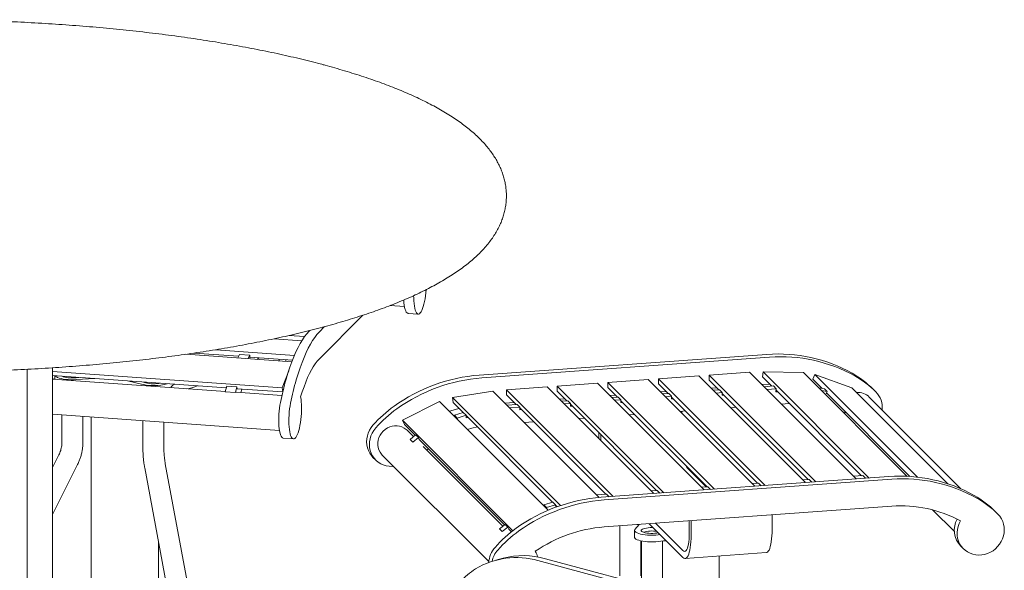
# Model space of a CAD drawing. Units: inches. Extents: x 0.1 to 8.5, y 0.3 to 10.8.
# Drawn here: x 6.8 to 8.3, y 8.3 to 9.1 of the extents above; entities that cross this region are included whole.
import ezdxf

# ---------------------------------------------------------------- set-up
doc = ezdxf.new("R2010")
doc.units = ezdxf.units.IN
doc.header["$MEASUREMENT"] = 0

msp = doc.modelspace()

# ---------------------------------------------------------------- linework, layer by layer
at = {"color": 7, "linetype": 'Continuous', "lineweight": 18}
for p, q in [((7.3745359, 8.68935077), (7.39602412, 8.68780819)), ((7.40148935, 8.67768669), (7.41658198, 8.67660325)), ((7.26871614, 8.6095651), (7.33409748, 8.67493715)), ((7.25362351, 8.650792), (7.25503809, 8.65220634)), ((7.26871614, 8.64970856), (7.27688894, 8.65788018)), ((7.24302577, 8.6368585), (7.20161713, 8.63983108)), ((7.24715993, 8.64309341), (7.22395384, 8.6447593)), ((7.14883634, 8.61379341), (7.08241264, 8.61856173)), ((7.23207706, 8.61512722), (7.11461319, 8.62355955)), ((7.22818529, 8.60541955), (7.0700954, 8.61676827)), ((7.14745475, 8.61121492), (7.15019863, 8.61633593)), ((7.15019863, 8.61633593), (7.16529126, 8.61525249)), ((7.16254731, 8.61013146), (7.16529126, 8.61525249)), ((7.16529126, 8.61525249), (7.16537756, 8.6116678)), ((7.22918677, 8.60802533), (7.16535492, 8.61260761)), ((7.16537756, 8.6116678), (7.16604895, 8.61255778)), ((7.17871098, 8.61164879), (7.17621225, 8.60915043)), ((7.20919205, 8.60678293), (7.20937152, 8.60944783)), ((7.21929705, 8.60605754), (7.21943648, 8.60872531)), ((7.50758745, 8.5857123), (7.93649886, 8.61650237)), ((7.51163147, 8.58166881), (7.94054285, 8.61245889)), ((6.83336959, 7.47632165), (6.83336959, 8.59441003)), ((7.21372501, 8.56666887), (6.87137464, 8.59124503)), ((6.87137466, 7.5143213), (6.87137466, 8.59662393)), ((7.21372501, 8.56666887), (7.22346586, 8.59206812)), ((7.91051326, 8.59003777), (7.85014288, 8.58570398)), ((8.06954071, 8.43103287), (7.91051326, 8.59003777)), ((7.93013128, 8.58303249), (7.93078893, 8.59057791)), ((8.08896228, 8.4324271), (7.93078893, 8.59057791)), ((7.99092962, 8.58964711), (7.93078893, 8.59057791)), ((8.14567198, 8.43492673), (7.99092962, 8.58964711)), ((7.13043371, 8.56659719), (6.87137464, 8.58519414)), ((7.12903117, 8.56126684), (6.87137464, 8.5797631)), ((6.87493309, 8.58493867), (6.87493309, 8.57950772)), ((6.90677657, 8.57898838), (6.93432551, 8.58067512)), ((7.00399741, 8.57200924), (6.98328728, 8.57716032)), ((7.62371877, 8.56944977), (7.68408915, 8.57378355)), ((7.68408915, 8.57378355), (7.84311669, 8.41477867)), ((7.69918171, 8.57486699), (7.75955209, 8.57920077)), ((7.69918171, 8.57486699), (7.69918171, 8.56734013)), ((7.69918171, 8.57486699), (7.85820925, 8.41586211)), ((7.75955209, 8.57920077), (7.91857963, 8.42019589)), ((7.77467993, 8.58028676), (7.83505025, 8.58462053)), ((7.77467993, 8.58028676), (7.93370742, 8.42128186)), ((7.77467993, 8.58028676), (7.77467993, 8.5727599)), ((7.83505025, 8.58462053), (7.9940778, 8.42561564)), ((8.00917033, 8.42669909), (7.85014288, 8.58570398)), ((7.85014288, 8.57817712), (7.85014288, 8.58570398)), ((7.86467806, 8.56364398), (7.85014288, 8.57817712)), ((7.94383902, 8.5693267), (7.93013128, 8.58303249)), ((8.00489052, 8.5795584), (8.00788256, 8.58668321)), ((8.01839002, 8.56606083), (8.00489052, 8.5795584)), ((8.16083144, 8.43375601), (8.00788256, 8.58668321)), ((8.06330507, 8.56678746), (8.00788256, 8.58668321)), ((7.12893543, 8.56090308), (7.13114995, 8.56931941)), ((7.12893543, 8.56090308), (7.14402799, 8.55981963)), ((7.13114995, 8.56931941), (7.14624258, 8.56823597)), ((7.14402799, 8.55981963), (7.14624258, 8.56823597)), ((7.21331151, 8.55521663), (7.145142, 8.5601103)), ((7.14624258, 8.56823597), (7.14661007, 8.56543595)), ((7.21452675, 8.56056045), (7.14661007, 8.56543595)), ((7.15354888, 8.56493789), (7.15185753, 8.55962824)), ((7.21452675, 8.56056045), (7.21372501, 8.56666887)), ((7.21452675, 8.56056045), (7.21456234, 8.56065344)), ((7.46779467, 8.55231169), (7.52793528, 8.56187708)), ((7.68633339, 8.40350155), (7.52793528, 8.56187708)), ((7.54825583, 8.56403255), (7.60862621, 8.56836633)), ((7.70728337, 8.40502767), (7.54825583, 8.56403255)), ((7.54825583, 8.55650569), (7.54825583, 8.56403255)), ((7.76765371, 8.40936144), (7.60862621, 8.56836633)), ((7.62371877, 8.56944977), (7.78274631, 8.41044489)), ((7.62371877, 8.56944977), (7.62371877, 8.56192291)), ((7.62371877, 8.56192291), (7.638254, 8.54738979)), ((7.69918171, 8.56734013), (7.71371695, 8.55280701)), ((7.77467993, 8.5727599), (7.78921512, 8.55822676)), ((7.77810125, 8.56065431), (7.78620538, 8.56123609)), ((7.85359941, 8.56607406), (7.86166832, 8.56665331)), ((7.85660918, 8.56306472), (7.86582562, 8.56372632)), ((7.8606532, 8.55902123), (7.86986971, 8.55968286)), ((7.86582562, 8.56372632), (7.86986971, 8.55968286)), ((7.86986971, 8.55968286), (7.86986971, 8.55575745)), ((7.92906235, 8.57149129), (7.94054285, 8.57231543)), ((7.93207212, 8.56848194), (7.94622654, 8.56949804)), ((7.93611621, 8.56443847), (7.95027056, 8.56545456)), ((7.94082945, 8.57233582), (7.94054285, 8.57231543)), ((7.94622654, 8.56949804), (7.95027056, 8.56545456)), ((7.95027056, 8.56545456), (7.94986769, 8.56083215)), ((7.94986769, 8.56083215), (7.95237348, 8.56079339)), ((8.07729259, 8.43589213), (7.95006543, 8.56310115)), ((8.0137798, 8.56680024), (8.02215092, 8.56545759)), ((8.01782378, 8.56275677), (8.026195, 8.56141413)), ((8.02215092, 8.56545759), (8.026195, 8.56141413)), ((8.026195, 8.56141413), (8.02482354, 8.55814821)), ((8.14975959, 8.43471), (8.02526122, 8.55919061)), ((8.20616599, 8.42394687), (8.06330507, 8.56678746)), ((8.0989761, 8.56058825), (8.09493201, 8.56463171)), ((7.39291333, 8.51866234), (7.44833587, 8.54651528)), ((7.61045333, 8.38442092), (7.44833587, 8.54651528)), ((7.62871997, 8.39140928), (7.46779467, 8.55231169)), ((7.46845237, 8.54486069), (7.46779467, 8.55231169)), ((7.48349916, 8.52981606), (7.46845237, 8.54486069)), ((7.54583434, 8.54398068), (7.55978127, 8.54498187)), ((7.56279101, 8.54197255), (7.54825583, 8.55650569)), ((7.6271753, 8.54981985), (7.63524421, 8.55039909)), ((7.63018507, 8.5468105), (7.63940157, 8.54747213)), ((7.63940157, 8.54747213), (7.64344558, 8.54342865)), ((7.70263831, 8.55523709), (7.71070716, 8.55581631)), ((7.70564801, 8.55222772), (7.71486451, 8.55288935)), ((7.7096921, 8.54818426), (7.71890859, 8.54884589)), ((7.71486451, 8.55288935), (7.71890859, 8.54884589)), ((7.71890859, 8.54884589), (7.71890859, 8.54492048)), ((7.71890859, 8.54761613), (7.84717053, 8.41937245)), ((7.71890859, 8.54492048), (7.72142399, 8.54510104)), ((7.78111103, 8.55764496), (7.79032745, 8.55830657)), ((7.78515503, 8.55360148), (7.79437154, 8.55426311)), ((7.79032745, 8.55830657), (7.79437154, 8.55426311)), ((7.7943715, 8.55307107), (7.9226687, 8.42479219)), ((7.79437154, 8.55426311), (7.79437154, 8.5503377)), ((7.79437154, 8.5503377), (7.79692214, 8.55052079)), ((7.9981316, 8.43020942), (7.86986971, 8.55845309)), ((7.86986971, 8.55575745), (7.87238514, 8.55593804)), ((8.02482354, 8.55814821), (8.0271328, 8.5573193)), ((8.22571256, 8.41647346), (8.0891419, 8.55302463)), ((7.47046386, 8.52585388), (7.48382274, 8.52991439)), ((7.48382274, 8.52991439), (7.48786676, 8.52587091)), ((7.54884404, 8.54097131), (7.56390341, 8.54205238)), ((7.55288812, 8.53692785), (7.56794743, 8.53800889)), ((7.56390341, 8.54205238), (7.56794743, 8.53800889)), ((7.56794743, 8.53800889), (7.56798264, 8.53408602)), ((7.69624457, 8.40853799), (7.56795827, 8.53680609)), ((7.56798264, 8.53408602), (7.57049811, 8.5342666)), ((7.63422916, 8.54276704), (7.64344558, 8.54342865)), ((7.64344558, 8.54342865), (7.64344558, 8.53950324)), ((7.64344558, 8.54219889), (7.77170755, 8.41395522)), ((7.64344558, 8.53950324), (7.64596105, 8.53968382)), ((7.81510478, 8.53234069), (7.80700073, 8.53175894)), ((7.80937382, 8.52938621), (7.80937382, 8.53192929)), ((7.89056781, 8.53775793), (7.8824989, 8.53717869)), ((7.9697287, 8.54344062), (7.95796184, 8.54259591)), ((6.87137464, 8.52754581), (7.20973796, 8.50325588)), ((6.88534978, 8.52654258), (6.88534978, 8.48568695)), ((6.91659974, 8.48568694), (6.91659974, 8.52429923)), ((6.92895518, 8.52341226), (6.92895518, 7.89982232)), ((7.00609051, 8.51787502), (7.00609051, 8.47701939)), ((7.03734047, 8.47701938), (7.03734047, 8.51563168)), ((7.55766596, 8.35393318), (7.39291333, 8.51866234)), ((7.39590535, 8.51196712), (7.39291333, 8.51866234)), ((7.47046386, 8.52585388), (7.47450795, 8.52181042)), ((7.47164613, 8.5232083), (7.47046386, 8.52585388)), ((7.47450795, 8.52181042), (7.48786676, 8.52587091)), ((7.47569022, 8.51916484), (7.47450795, 8.52181042)), ((7.48786676, 8.52587091), (7.48818877, 8.52222306)), ((7.61695273, 8.39638149), (7.48790762, 8.52540821)), ((7.48818877, 8.52222306), (7.49069464, 8.5226216)), ((7.58868074, 8.5160865), (7.57473381, 8.5150853)), ((7.66414369, 8.52150372), (7.65607477, 8.52092448)), ((7.73960663, 8.52692094), (7.73153778, 8.52634172)), ((7.4118003, 8.49607437), (7.39590535, 8.51196712)), ((7.40934628, 8.4940567), (7.39985831, 8.50354334)), ((7.21546319, 8.49168698), (7.23055575, 8.49060353)), ((7.40446719, 8.49004509), (7.41273207, 8.49684049)), ((7.40446719, 8.49004509), (7.40851127, 8.48600163)), ((7.40851127, 8.48600163), (7.41677608, 8.49279701)), ((7.41273207, 8.49684049), (7.41677608, 8.49279701)), ((7.41677608, 8.49279701), (7.41814756, 8.48972801)), ((7.54525386, 8.3626398), (7.41814756, 8.48972801)), ((7.68593705, 8.49106655), (7.68593705, 8.49971347)), ((7.68863306, 8.48837089), (7.68863306, 8.49701782)), ((7.54279986, 8.36062213), (7.42412259, 8.47928251)), ((7.43188804, 8.47598953), (7.42931845, 8.47408739)), ((6.8808183, 8.46675932), (6.87137464, 8.44788171)), ((7.34913544, 8.4632109), (7.35317952, 8.45916744)), ((7.36303241, 8.46671221), (7.52184518, 8.30792209)), ((6.87137464, 8.37803338), (6.90876631, 8.45277814)), ((7.00876635, 8.44762792), (7.05810815, 8.18225528)), ((7.08979747, 8.18277299), (7.03948985, 8.45334041)), ((7.81880993, 8.44616118), (7.84570745, 8.41926745)), ((7.68956959, 8.40375606), (8.11848091, 8.43454612)), ((7.69361364, 8.39971259), (8.12252503, 8.43050265)), ((7.99006279, 8.42963014), (7.99927917, 8.43029176)), ((7.99927917, 8.43029176), (8.00329432, 8.42627728)), ((8.0655257, 8.43504737), (8.07968009, 8.43606345)), ((8.07968009, 8.43606345), (8.08369517, 8.43204898)), ((7.76363867, 8.41337593), (7.77285511, 8.41403755)), ((7.77285511, 8.41403755), (7.77687019, 8.41002307)), ((7.83910161, 8.41879315), (7.84831809, 8.41945478)), ((7.84831809, 8.41945478), (7.85233313, 8.41544029)), ((7.91456455, 8.42421037), (7.92378106, 8.42487199)), ((7.92378106, 8.42487199), (7.92779615, 8.42085753)), ((7.68229763, 8.40753674), (7.69735697, 8.40861779)), ((7.69735697, 8.40861779), (7.70137202, 8.40460332)), ((7.60391746, 8.39241931), (7.6172763, 8.39647981)), ((7.60391746, 8.39241931), (7.60796151, 8.38837584)), ((7.60509973, 8.38977373), (7.60391746, 8.39241931)), ((7.60796151, 8.38837584), (7.62132032, 8.39243634)), ((7.60914378, 8.38573026), (7.60796151, 8.38837584)), ((7.6172763, 8.39647981), (7.62132032, 8.39243634)), ((7.62132032, 8.39243634), (7.62163338, 8.38889052)), ((7.62368925, 8.38964591), (7.62136121, 8.39197363)), ((7.69361364, 8.35956913), (8.12252503, 8.39035919)), ((8.18354697, 8.38498134), (8.21598525, 8.35254765)), ((8.28095825, 8.37863201), (8.2769142, 8.38267546)), ((7.82073866, 8.34996713), (7.82073866, 8.36869501)), ((7.82343465, 8.34727148), (7.82343465, 8.36888855)), ((7.94417541, 8.35593905), (7.94417541, 8.37755612)), ((7.53792076, 8.35661052), (7.54618564, 8.36340592)), ((7.53792076, 8.35661052), (7.54196481, 8.35256705)), ((7.54196481, 8.35256705), (7.5502297, 8.35936245)), ((7.54618564, 8.36340592), (7.5502297, 8.35936245)), ((7.5502297, 8.35936245), (7.55160113, 8.35629344)), ((7.55557846, 8.35231673), (7.55160113, 8.35629344)), ((7.71718041, 8.36126091), (7.71718041, 8.28651055)), ((7.73911613, 8.3542657), (7.73911613, 8.34422986)), ((7.73977059, 8.35582007), (7.74618803, 8.36334325)), ((7.76112068, 8.36441522), (7.81130253, 8.31424048)), ((7.77048556, 8.36508755), (7.81130253, 8.32427642)), ((7.74843037, 8.28651054), (7.74843037, 8.33888259)), ((7.74953278, 8.33864838), (7.74953278, 8.27388647)), ((7.78078274, 8.26551423), (7.78078274, 8.33854531)), ((7.7869499, 8.3385897), (7.7858517, 8.33903914)), ((7.02914438, 8.17504113), (7.02914438, 8.33802975)), ((8.22537675, 8.33109313), (8.2294208, 8.32704967)), ((7.54310269, 8.31289935), (7.53205414, 8.30993932)), ((7.59513213, 8.30933203), (7.90911702, 8.22521201)), ((7.60618067, 8.31229206), (7.92016557, 8.22817204)), ((7.81465893, 8.31264722), (7.93539959, 8.32131478)), ((7.86515083, 8.24291118), (7.86515083, 8.31627187))]:
    msp.add_line(p, q, dxfattribs=at)
at = {"color": 7, "linetype": 'Continuous', "lineweight": 18, "flags": 128}
for points in [[(7.40975755, 8.70409167), (7.4097971, 8.70031356), (7.40998295, 8.69610852), (7.41031626, 8.6921734), (7.41079176, 8.68857137), (7.41140174, 8.68535997), (7.41213651, 8.68259078), (7.41298428, 8.68030799), (7.41393145, 8.67854824), (7.41496296, 8.67733968), (7.41606209, 8.6767017), (7.41721141, 8.67664458), (7.4183924, 8.67716903), (7.41958622, 8.6782668), (7.42077381, 8.67992039), (7.421936, 8.6821031), (7.42305428, 8.68478007), (7.42411071, 8.68790853), (7.42508837, 8.69143828), (7.42597161, 8.69531279), (7.42674631, 8.69947008), (7.42740001, 8.70384346), (7.42792229, 8.70836304), (7.42830355, 8.71293812)], [(7.39486605, 8.6975848), (7.39489038, 8.69719197), (7.3952237, 8.69325686), (7.39569913, 8.6896548), (7.39630918, 8.68644342), (7.39704395, 8.68367424), (7.39789172, 8.68139145), (7.39883892, 8.67963168), (7.39987033, 8.67842312), (7.40096953, 8.67778516), (7.40148935, 8.67768669)], [(7.25362351, 8.650792), (7.25035913, 8.64721351), (7.24710346, 8.64301533), (7.24386521, 8.63820873), (7.2406532, 8.63280665), (7.23747585, 8.62682359), (7.23434185, 8.62027545), (7.23125945, 8.61317992), (7.228237, 8.60555593), (7.22528251, 8.59742398), (7.22240406, 8.58880577), (7.21960922, 8.57972445)], [(7.26871614, 8.64970856), (7.26545169, 8.64613005), (7.26219603, 8.64193188), (7.25895784, 8.63712529), (7.25574576, 8.63172319), (7.25256847, 8.62574015), (7.24943441, 8.619192), (7.24635201, 8.61209647), (7.24332956, 8.60447247), (7.24037514, 8.59634054), (7.23749662, 8.58772232), (7.23470178, 8.57864099)], [(7.26871614, 8.6095651), (7.26582694, 8.606379), (7.26294656, 8.60260816), (7.2600838, 8.59826391), (7.2572474, 8.59335961), (7.25444598, 8.58791022), (7.25168818, 8.58193251), (7.24898242, 8.5754445), (7.2463369, 8.56846614), (7.24375967, 8.56101876), (7.2412587, 8.55312506)], [(6.87442928, 8.57954388), (6.87230604, 8.58032225), (6.87137464, 8.58073405)], [(6.87513432, 8.58492426), (6.87575353, 8.58405246), (6.87705067, 8.58303411), (6.87891682, 8.5820813), (6.88130774, 8.58121673), (6.88416637, 8.58046091), (6.88742484, 8.57983184), (6.89100562, 8.57934451), (6.89482345, 8.57901046), (6.89878769, 8.57883769), (6.90280387, 8.57883026), (6.90677657, 8.57898838)], [(6.88617523, 8.58413165), (6.88622833, 8.58409809), (6.88768984, 8.58338097), (6.88963157, 8.58275092), (6.89198328, 8.58223071), (6.89465998, 8.58183915), (6.89756487, 8.58159036), (6.90059303, 8.58149337), (6.90363495, 8.58155165), (6.90658077, 8.58176312), (6.90932395, 8.58212012), (6.91069683, 8.58237135)], [(6.88821108, 8.58318661), (6.88942087, 8.58359015), (6.89032084, 8.58383412)], [(7.03143756, 8.57370379), (7.03006468, 8.57345256), (7.0273215, 8.57309556), (7.02437568, 8.57288409), (7.02133376, 8.57282581), (7.0183056, 8.57292281), (7.01540064, 8.57317158), (7.01272401, 8.57356315), (7.0103723, 8.57408336), (7.00843061, 8.5747134), (7.00696899, 8.57543051), (7.00691596, 8.57546409)], [(7.01106157, 8.57516656), (7.01046342, 8.57500892), (7.00895181, 8.57451905)], [(7.05366373, 8.57210826), (7.05265234, 8.57169165), (7.05055233, 8.57061268), (7.04901935, 8.56946727), (7.04808173, 8.56827664), (7.04775702, 8.56706291)], [(7.21117151, 8.54510197), (7.21041413, 8.54090804), (7.2097795, 8.53650829), (7.2092776, 8.53197303), (7.20891659, 8.52737505), (7.20870226, 8.52278787), (7.20863803, 8.51828499), (7.20872482, 8.51393855), (7.20896137, 8.50981802), (7.20934385, 8.5059896), (7.20986612, 8.50251442), (7.21051983, 8.49944827), (7.21129452, 8.49684014), (7.21217776, 8.49473186), (7.21315542, 8.49315716), (7.21421187, 8.49214128), (7.21533014, 8.49170054), (7.21546319, 8.49168698)], [(7.22626407, 8.54401852), (7.22550675, 8.5398246), (7.22487206, 8.53542483), (7.22437022, 8.53088959), (7.22400921, 8.52629162), (7.22379489, 8.52170443), (7.22373058, 8.51720154), (7.22381745, 8.51285511), (7.224054, 8.50873458), (7.22443641, 8.50490614), (7.22495875, 8.50143098), (7.22561246, 8.49836484), (7.22638715, 8.4957567), (7.22727039, 8.49364843), (7.22824804, 8.49207373), (7.22930443, 8.49105783), (7.2304227, 8.49061708), (7.23158494, 8.49075845), (7.23277246, 8.49147961), (7.23396631, 8.49276917), (7.23514736, 8.49460644), (7.23629667, 8.49696184), (7.23739583, 8.49979785), (7.23842724, 8.50306898), (7.23937441, 8.50672284), (7.24022218, 8.51070092), (7.24095695, 8.51493945), (7.24156701, 8.51937069), (7.24204244, 8.52392355), (7.24237576, 8.52852523), (7.24256161, 8.53310191), (7.24259707, 8.53758046), (7.24248138, 8.54188894), (7.24221659, 8.54595851), (7.24180686, 8.54972406), (7.2412587, 8.55312506)], [(7.47729089, 8.53602347), (7.46882951, 8.53371438), (7.46296861, 8.53188467)], [(8.05603111, 8.5284251), (8.05412254, 8.52930528), (8.04910762, 8.53147734)], [(7.34915421, 8.51109489), (7.3463278, 8.50745531), (7.34395911, 8.50352009), (7.34208618, 8.49935219), (7.34073891, 8.49501844), (7.33993898, 8.49058815), (7.33969907, 8.4861323), (7.34002317, 8.48172232), (7.34090597, 8.47742865), (7.34233333, 8.47332026), (7.34428255, 8.46946282), (7.34672224, 8.46591819), (7.34913544, 8.4632109)], [(7.35319829, 8.50705143), (7.35037181, 8.50341183), (7.3480032, 8.49947663), (7.34613019, 8.49530871), (7.34478293, 8.49097496), (7.34398299, 8.48654467), (7.34374315, 8.48208883), (7.34406718, 8.47767883), (7.34494998, 8.47338516), (7.34637741, 8.46927679), (7.34832657, 8.46541933), (7.35076625, 8.4618747), (7.35365742, 8.45869954), (7.35695374, 8.45594478), (7.36060243, 8.45365448), (7.3645451, 8.45186535), (7.36871856, 8.45060609), (7.37305594, 8.44989676), (7.37748793, 8.44974872), (7.37984824, 8.44989884)], [(7.36303241, 8.46671221), (7.36177892, 8.46807285), (7.35966106, 8.47101913), (7.35802989, 8.47428061), (7.35692169, 8.47778431), (7.35636137, 8.48145217), (7.35636137, 8.48520199), (7.35692169, 8.4889503), (7.35802989, 8.49261313), (7.35966106, 8.49610878), (7.36177892, 8.49935913), (7.36433606, 8.50229161), (7.36727543, 8.50484063), (7.3705313, 8.50694936), (7.374031, 8.50857057), (7.37769634, 8.50966815), (7.38144536, 8.51021743), (7.38519446, 8.51020641), (7.38885973, 8.50963508), (7.39235943, 8.50851633), (7.39561529, 8.50687505), (7.39855467, 8.50474805), (7.39985831, 8.50354334)], [(7.50484409, 8.50847415), (7.49671844, 8.50659689), (7.49008448, 8.50477262)], [(8.22499753, 8.36872883), (8.22295192, 8.36463291), (8.22142272, 8.36034791), (8.22043445, 8.35594263), (8.22000282, 8.35148752), (8.22013487, 8.34705386), (8.22082847, 8.34271279), (8.22207255, 8.3385337), (8.22384699, 8.33458363), (8.22612365, 8.33092575), (8.22886583, 8.32761875), (8.23202974, 8.32471545), (8.23556473, 8.32226238), (8.23941408, 8.32029886), (8.24351621, 8.31885634), (8.24780543, 8.31795801), (8.25221315, 8.31761802), (8.25666864, 8.31784196), (8.26110056, 8.31862631), (8.26543797, 8.31995839), (8.26961144, 8.32181684), (8.27355407, 8.32417202), (8.27720272, 8.32698617), (8.28049903, 8.3302142), (8.2833902, 8.33380446), (8.28582989, 8.33769936), (8.28777911, 8.34183668), (8.28920648, 8.34614997), (8.29008931, 8.35057038), (8.29041336, 8.35502692), (8.29017352, 8.3594483), (8.28937352, 8.36376377), (8.28802628, 8.36790407), (8.28615332, 8.37180309), (8.28378464, 8.37539822), (8.28095825, 8.37863201)], [(7.77742655, 8.34811164), (7.77447378, 8.34775056), (7.7706237, 8.34744427), (7.7666435, 8.34730021), (7.76262803, 8.34732185), (7.75867269, 8.34750865), (7.75487162, 8.34785617), (7.75131517, 8.34835614), (7.7480881, 8.34899669), (7.74526693, 8.34976255), (7.74291889, 8.35063553), (7.74109989, 8.35159486), (7.73985304, 8.3526177), (7.73920815, 8.35367976), (7.73918043, 8.35475574), (7.73977059, 8.35582007)], [(7.74530572, 8.36230894), (7.74520284, 8.36235921), (7.74338439, 8.36314202)], [(7.76930965, 8.35011439), (7.76630216, 8.34997891), (7.76325332, 8.34999835), (7.76027328, 8.35017203), (7.75746982, 8.35049367), (7.75494418, 8.35095163), (7.75278772, 8.35152937), (7.75107834, 8.35220602), (7.74987778, 8.3529571), (7.74922954, 8.35375547), (7.74915698, 8.35457229), (7.74966269, 8.35537803), (7.75072846, 8.35614357), (7.75231578, 8.35684124), (7.75436719, 8.35744582), (7.75680857, 8.35793546), (7.75955175, 8.35829246), (7.76249757, 8.35850393), (7.76553956, 8.35856223), (7.76700174, 8.35853496)], [(7.93539959, 8.32131478), (7.93605025, 8.32143594), (7.93730719, 8.32211727), (7.93849796, 8.32337644), (7.9396075, 8.32519766), (7.94062197, 8.32755806), (7.94152858, 8.33042789), (7.94231586, 8.33377102), (7.94297392, 8.33754551), (7.94349453, 8.34170387), (7.94387127, 8.34619386), (7.94409908, 8.35095883), (7.94417541, 8.35593905)], [(7.77810238, 8.33817599), (7.77447378, 8.33771471), (7.7706237, 8.33740843), (7.7666435, 8.33726437), (7.76262803, 8.33728601), (7.75867269, 8.33747281), (7.75487162, 8.33782033), (7.75131517, 8.3383203), (7.7480881, 8.33896085), (7.74526693, 8.33972671), (7.74291889, 8.34059969), (7.74109989, 8.34155902), (7.73985304, 8.34258186), (7.73920815, 8.34364392), (7.73911613, 8.34422986)], [(7.77472233, 8.35081542), (7.77216708, 8.35039992), (7.76930965, 8.35011439)], [(7.78645753, 8.33908202), (7.78218812, 8.33870751), (7.77810238, 8.33817599)], [(7.81130253, 8.32427642), (7.8125342, 8.32334543), (7.81374474, 8.32303134), (7.8149136, 8.32333963), (7.81602054, 8.3242649), (7.81704687, 8.32579145), (7.81797488, 8.32789304), (7.81878874, 8.33053373), (7.81947446, 8.33366836), (7.82002038, 8.33724341), (7.82041713, 8.34119744), (7.8206579, 8.34546303), (7.82073866, 8.34996713)], [(7.81130253, 8.31424048), (7.81266086, 8.31316631), (7.81400221, 8.31267352), (7.81530949, 8.31276837), (7.81656646, 8.31344973), (7.8177572, 8.31470887), (7.81886684, 8.3165301), (7.81988124, 8.31889048), (7.82078782, 8.32176032), (7.8215751, 8.32510345), (7.82223326, 8.32887795), (7.82275387, 8.33303631), (7.82313047, 8.3375263), (7.82335842, 8.34229127), (7.82343465, 8.34727148)]]:
    msp.add_lwpolyline(points, dxfattribs=at)
at = {"color": 7, "linetype": 'Continuous', "lineweight": 18}
for centre, radius, start, end in [((7.95372099, 8.39243818), 0.22472508, 60.77464077, 94.3952557), ((7.95776508, 8.38839465), 0.22472514, 60.77464847, 94.39527634), ((7.99077901, 8.46023442), 0.14746742, 45.06711392, 60.47916798), ((7.60386663, 8.46773911), 0.40024301, 163.75212836, 168.85516911), ((7.61898883, 8.46664849), 0.40027348, 163.75232991, 168.85498195), ((7.52682607, 8.33522125), 0.25122876, 94.39190117, 125.58202257), ((7.53087002, 8.33117806), 0.25122846, 94.39189009, 125.58203457), ((7.99482133, 8.45618863), 0.14747032, 45.06726608, 60.47901582), ((7.0214487, 8.64879607), 0.07874493, 257.19591889, 285.48947695), ((7.06786517, 8.61350759), 0.04811206, 273.14799981, 294.32354948), ((8.0726716, 8.53633471), 0.02344834, 45.37946439, 95.51274725), ((8.07554665, 8.53747037), 0.03291466, 353.77615852, 44.61648799), ((7.48604121, 8.39121554), 0.18195909, 125.3967543, 138.78961356), ((7.49008377, 8.38717378), 0.18195682, 125.39667572, 138.78970229), ((7.83126142, 8.4572011), 0.01664089, 203.68508372, 221.56132266), ((8.13570318, 8.21048214), 0.22472489, 60.77463206, 94.39529346), ((8.13974724, 8.2064384), 0.22472515, 60.77465209, 94.39527343), ((7.70880838, 8.1532645), 0.25122929, 94.39193161, 125.58198778), ((7.7128523, 8.14922139), 0.25122892, 94.39190787, 125.58201152), ((8.17275945, 8.27827576), 0.14747037, 45.06729494, 60.47906542), ((8.17680426, 8.27423341), 0.14746905, 45.06719972, 60.47908218), ((8.13683512, 8.20460858), 0.18630102, 61.75611886, 94.40532284), ((8.24992786, 8.35472934), 0.03407972, 150.954062, 223.91229435), ((7.66802497, 8.20925766), 0.18196138, 125.39687153, 138.78955718), ((7.67206902, 8.20521419), 0.18196138, 125.39687153, 138.78955718), ((7.70939345, 8.1524379), 0.20773144, 94.35652868, 124.69835078), ((7.76524772, 8.30840627), 0.04512551, 80.60955326, 106.549404), ((7.55935453, 8.30414922), 0.03769266, 138.4725573, 176.20829761), ((7.56377416, 8.29989003), 0.03811695, 138.60408558, 167.2051747), ((7.5626469, 8.19643127), 0.11748138, 73.94774759, 120.96379066), ((7.57351956, 8.19604251), 0.12075059, 74.30692558, 104.5898736), ((7.56358948, 8.30596082), 0.03251453, 15.80239447, 32.07393886), ((7.55071673, 8.21799804), 0.09285404, 121.49816275, 140.41984887)]:
    msp.add_arc(centre, radius, start, end, dxfattribs=at)
for points, knots in [([(7.27463712, 9.04813526), (7.27196402, 9.04884579), (7.26416263, 9.05091948), (7.2509678, 9.05427084), (7.23494992, 9.05814905), (7.2186085, 9.06190786), (7.20195897, 9.06554782), (7.1850081, 9.06906811), (7.1677654, 9.07246699), (7.15023985, 9.07574388), (7.13244084, 9.0788978), (7.11437808, 9.08192714), (7.09606145, 9.0848313), (7.07750099, 9.08760875), (7.05870705, 9.09025849), (7.03969013, 9.09277984), (7.02046094, 9.09517065), (7.00103032, 9.09743118), (6.98140932, 9.0995595), (6.96160916, 9.10155479), (6.94164118, 9.1034166), (6.92151685, 9.10514335), (6.90124775, 9.1067347), (6.8808456, 9.10819016), (6.86032226, 9.10950797), (6.83968962, 9.11068868), (6.81895969, 9.11173089), (6.79814455, 9.11263455), (6.77725639, 9.11339902), (6.75630737, 9.11402389), (6.73530974, 9.11450888), (6.71427581, 9.11485347), (6.6932179, 9.11505843), (6.67214836, 9.11512224), (6.65107954, 9.11504631), (6.63002385, 9.11482958), (6.60899366, 9.1144729), (6.58800134, 9.11397597), (6.56705917, 9.1133391), (6.54617941, 9.11256311), (6.52537426, 9.11164767), (6.50465588, 9.11059376), (6.48403639, 9.10940199), (6.46352775, 9.10807239), (6.44314191, 9.10660619), (6.42289076, 9.10500388), (6.40278594, 9.10326603), (6.38283915, 9.10139423), (6.36306182, 9.09938835), (6.34346537, 9.09725013), (6.32406095, 9.09498042), (6.30485966, 9.09258002), (6.28587239, 9.09004997), (6.2671099, 9.08739192), (6.24858265, 9.08460626), (6.23030113, 9.08169491), (6.21227523, 9.07865846), (6.19451515, 9.07549852), (6.17703034, 9.07221597), (6.15983037, 9.06881215), (6.14292446, 9.0652882), (6.1263215, 9.06164481), (6.11003008, 9.05788382), (6.0940588, 9.05400521), (6.07841532, 9.05001073), (6.06310794, 9.04590067), (6.04814355, 9.04167545), (6.03352977, 9.03733595), (6.01927319, 9.03288142), (6.00538017, 9.02831301), (5.99185716, 9.02362897), (5.97870976, 9.018829), (5.96594372, 9.0139122), (5.95356443, 9.00887591), (5.9415769, 9.00371842), (5.92998665, 8.99843609), (5.91879874, 8.99302538), (5.90801902, 8.98748212), (5.89765385, 8.98180046), (5.88771064, 8.97597485), (5.87819856, 8.96999953), (5.8691291, 8.9638679), (5.86051858, 8.95757726), (5.85238731, 8.95112652), (5.84475956, 8.94452001), (5.83766118, 8.93776639), (5.83111821, 8.93087998), (5.82515419, 8.92388013), (5.8197872, 8.91678947), (5.815027, 8.9096323), (5.81087493, 8.90242977), (5.80732476, 8.89519986), (5.80436522, 8.88795663), (5.80198312, 8.88071089), (5.80016417, 8.87347087), (5.79889587, 8.86624373), (5.79816663, 8.85903713), (5.79796693, 8.85185682), (5.79828893, 8.84471226), (5.79912567, 8.83761194), (5.80047133, 8.83056319), (5.80232272, 8.82356819), (5.80468012, 8.81662596), (5.80754759, 8.80973321), (5.81093312, 8.80288584), (5.81484816, 8.79607962), (5.81930642, 8.78931174), (5.82432178, 8.78258234), (5.82990599, 8.77589566), (5.8360655, 8.76926051), (5.84279954, 8.76269044), (5.85009926, 8.75620107), (5.85794849, 8.74980966), (5.86632628, 8.74353056), (5.87520951, 8.73737503), (5.88457431, 8.73135256), (5.89439937, 8.7254667), (5.90466607, 8.71971937), (5.9153614, 8.71410823), (5.92647434, 8.70863116), (5.93799628, 8.70328441), (5.94991957, 8.69806504), (5.96223746, 8.6929705), (5.97494345, 8.68799772), (5.98803186, 8.68314536), (6.00149614, 8.67841141), (6.01533079, 8.67379501), (6.02952895, 8.66929509), (6.04408455, 8.66491187), (6.05899063, 8.66064465), (6.07424011, 8.6564939), (6.08982578, 8.65245986), (6.1057399, 8.6485429), (6.12197462, 8.64474412), (6.13852164, 8.64106403), (6.15537239, 8.63750356), (6.1725182, 8.63406368), (6.18994991, 8.63074597), (6.2076582, 8.62755043), (6.22563351, 8.62447923), (6.24386615, 8.62153302), (6.26234592, 8.61871287), (6.28106269, 8.61602019), (6.30000601, 8.61345582), (6.31916517, 8.61102104), (6.33852945, 8.6087166), (6.35808781, 8.60654377), (6.37782909, 8.60450393), (6.39774205, 8.60259721), (6.41781524, 8.60082491), (6.43803708, 8.59918785), (6.45839589, 8.59768725), (6.47887988, 8.59632273), (6.4994772, 8.59509605), (6.52017584, 8.59400738), (6.54096374, 8.59305718), (6.56182877, 8.5922459), (6.58275875, 8.59157444), (6.60374144, 8.59104252), (6.62476456, 8.59065044), (6.6458158, 8.59039888), (6.66688282, 8.59028742), (6.68795326, 8.59031667), (6.70901474, 8.59048606), (6.73005484, 8.59079603), (6.75106123, 8.59124597), (6.77202159, 8.59183557), (6.79292367, 8.59256527), (6.81375521, 8.59343369), (6.83450404, 8.59444132), (6.85515807, 8.5955868), (6.87570523, 8.59687052), (6.89613358, 8.59829075), (6.91643124, 8.59984744), (6.93658644, 8.60153996), (6.95658755, 8.60336686), (6.97642299, 8.60532778), (6.99608142, 8.60742188), (7.01555149, 8.60964745), (7.03482214, 8.61200432), (7.0538824, 8.61449091), (7.07272152, 8.61710612), (7.0913288, 8.61984909), (7.10969398, 8.62271835), (7.12780666, 8.62571297), (7.14565711, 8.62883164), (7.16323528, 8.63207329), (7.18053185, 8.63543653), (7.19753735, 8.6389204), (7.21424303, 8.64252361), (7.23063984, 8.64624535), (7.24671958, 8.65008468), (7.26247378, 8.65404015), (7.27789486, 8.65811168), (7.29297504, 8.66229826), (7.30770717, 8.66659944), (7.32208453, 8.6710155), (7.33610004, 8.67554565), (7.34974799, 8.68019087), (7.36302195, 8.68495149), (7.37591651, 8.68982932), (7.38842627, 8.69482527), (7.40054578, 8.69994153), (7.4122698, 8.70518184), (7.42359341, 8.71054887), (7.43451064, 8.7160471), (7.44501575, 8.7216817), (7.45510137, 8.72745837), (7.46475931, 8.73338268), (7.47397864, 8.73946133), (7.48274516, 8.74569836), (7.49103969, 8.75209549), (7.49883915, 8.75865036), (7.50611808, 8.76535607), (7.51285025, 8.77219971), (7.51901089, 8.77916421), (7.52457971, 8.78622697), (7.52954405, 8.79336429), (7.53389982, 8.80055393), (7.53765093, 8.8077763), (7.54080712, 8.81501622), (7.54338148, 8.82226231), (7.54538784, 8.82950499), (7.54683956, 8.83673741), (7.54774851, 8.84395153), (7.54812491, 8.85114133), (7.54797718, 8.858299), (7.54731246, 8.86541528), (7.54613696, 8.87248207), (7.5444551, 8.87949501), (7.54226767, 8.88645486), (7.53957209, 8.89336365), (7.53636146, 8.90022585), (7.53262548, 8.90704521), (7.52835113, 8.91382586), (7.52352411, 8.92056838), (7.51813178, 8.92727028), (7.51216561, 8.93392404), (7.5056238, 8.94051767), (7.4985123, 8.94703586), (7.49084528, 8.95346181), (7.48264229, 8.95978033), (7.47392614, 8.96597813), (7.46472042, 8.9720459), (7.45504768, 8.97797799), (7.44492748, 8.98377181), (7.43437467, 8.98942821), (7.42340081, 8.99494974), (7.41201515, 9.00034013), (7.40022573, 9.0056016), (7.38803956, 9.010738), (7.37546305, 9.01575139), (7.3625024, 9.02064403), (7.34916348, 9.02541735), (7.33545248, 9.03007317), (7.32137541, 9.03461189), (7.30693956, 9.03903468), (7.29241364, 9.04326276), (7.2815681, 9.04627251), (7.27568266, 9.04785426), (7.27463712, 9.04813526)], [0, 0, 0, 0, 0.0020714867, 0.0060455952, 0.0100148765, 0.013979154, 0.017938862, 0.0218943972, 0.0258461156, 0.0297943411, 0.0337393779, 0.0376814903, 0.0416209274, 0.0455579133, 0.0494926664, 0.0534253685, 0.0573561909, 0.0612853101, 0.0652128673, 0.0691390027, 0.0730638459, 0.0769875153, 0.0809101333, 0.0848318081, 0.0887526284, 0.0926726954, 0.0965921136, 0.1005109496, 0.1044292959, 0.1083472329, 0.1122648431, 0.1161822066, 0.1200993877, 0.1240164606, 0.1279335064, 0.131850587, 0.1357677556, 0.1396850895, 0.1436026604, 0.1475205486, 0.1514388318, 0.1553575867, 0.1592768964, 0.1631968462, 0.1671175273, 0.1710390317, 0.1749614544, 0.1788849029, 0.1828094847, 0.1867353182, 0.1906625302, 0.1945912523, 0.1985216308, 0.2024538145, 0.2063879784, 0.2103242937, 0.2142629726, 0.2182042158, 0.2221482691, 0.2260953812, 0.2300458313, 0.2339999299, 0.2379580146, 0.2419204546, 0.2458876586, 0.2498600733, 0.2538381927, 0.2578225573, 0.2618137601, 0.265812446, 0.2698193215, 0.2738351412, 0.2778607104, 0.2818968754, 0.285944487, 0.2900043913, 0.2940773312, 0.2981638792, 0.3022642832, 0.3063782513, 0.3105046348, 0.3146410155, 0.3187831483, 0.3229217888, 0.3270456569, 0.3311404824, 0.3351891943, 0.339173578, 0.3430767387, 0.3468856971, 0.3505934259, 0.354199357, 0.3577087815, 0.3611314832, 0.3644802447, 0.3677696057, 0.3710149425, 0.3742319628, 0.3774363524, 0.3806405493, 0.3838580577, 0.3871041182, 0.3903935033, 0.3937403458, 0.3971576776, 0.4006567568, 0.404246229, 0.4079310812, 0.4117116102, 0.4155828916, 0.4195348066, 0.4235532652, 0.4276220051, 0.4317248192, 0.4358472803, 0.4399777529, 0.4441058463, 0.448226054, 0.4523353053, 0.4564319968, 0.4605154934, 0.4645858347, 0.4686434435, 0.47268898, 0.4767232137, 0.480746971, 0.4847610665, 0.488766295, 0.4927634008, 0.4967530831, 0.5007359852, 0.5047126984, 0.5086837621, 0.5126496691, 0.5166108655, 0.5205677576, 0.524520719, 0.5284700829, 0.5324161557, 0.536359218, 0.5402995277, 0.5442373138, 0.5481727929, 0.5521061644, 0.5560375956, 0.5599672721, 0.5638953344, 0.5678219298, 0.571747191, 0.5756712488, 0.5795942094, 0.5835161816, 0.5874372759, 0.5913575911, 0.5952772166, 0.5991962395, 0.603114738, 0.6070328103, 0.610950522, 0.6148679532, 0.6187851919, 0.6227022923, 0.626619342, 0.6305364029, 0.6344535297, 0.6383707992, 0.6422882801, 0.6462060587, 0.6501241994, 0.654042787, 0.657961904, 0.6618816262, 0.665802053, 0.6697232714, 0.673645371, 0.6775684636, 0.681492657, 0.6854180572, 0.6893447896, 0.6932729905, 0.697202796, 0.7011343557, 0.7050678312, 0.7090034103, 0.7129412692, 0.7168816301, 0.7208247132, 0.7247707668, 0.7287200629, 0.7326729041, 0.7366296109, 0.7405905474, 0.7445561044, 0.7485267185, 0.7525028665, 0.756485072, 0.7604739103, 0.7644700117, 0.7684740574, 0.7724867888, 0.776508996, 0.780541508, 0.7845851858, 0.7886408776, 0.7927093669, 0.7967913029, 0.8008870564, 0.8049965539, 0.8091189676, 0.8132523659, 0.817393178, 0.8215341655, 0.8256644222, 0.8297707743, 0.833836974, 0.8378449534, 0.8417770527, 0.8456187272, 0.8493608061, 0.8530005676, 0.8565414678, 0.8599919623, 0.8633639833, 0.8666715885, 0.8699299512, 0.87315471, 0.8763615971, 0.8795647903, 0.8827761159, 0.8860109184, 0.8892841582, 0.8926102087, 0.8960025339, 0.899473065, 0.9030314512, 0.9066840203, 0.9104327391, 0.9142744547, 0.9182007242, 0.9221986024, 0.9262523268, 0.9303454387, 0.9344627539, 0.9385916438, 0.9427213691, 0.9468446526, 0.9509578204, 0.9550588344, 0.9591467791, 0.9632215045, 0.9672833195, 0.9713328237, 0.9753707616, 0.9793979411, 0.9834151889, 0.9874233069, 0.9914230574, 0.9954151564, 0.9991855098, 1, 1, 1, 1]), ([(6.88534978, 8.48568695), (6.88534236, 8.48512798), (6.8853199, 8.48343725), (6.88505726, 8.48051597), (6.88444591, 8.47695835), (6.88352153, 8.47342311), (6.88232838, 8.4699735), (6.88132092, 8.46782913), (6.8808183, 8.46675932)], [0, 0, 0, 0, 0.0895491955, 0.2708588509, 0.4529381602, 0.6355013054, 0.8181556336, 1, 1, 1, 1]), ([(6.90876631, 8.45277814), (6.90921124, 8.45369653), (6.91044757, 8.45624845), (6.91219325, 8.46059915), (6.91388279, 8.46583761), (6.91518317, 8.47119292), (6.91607964, 8.47661592), (6.91653416, 8.48146501), (6.91658096, 8.48447792), (6.91659974, 8.48568694)], [0, 0, 0, 0, 0.09006155522, 0.25025205696, 0.41043783878, 0.57076117895, 0.73130846958, 0.89217946506, 1, 1, 1, 1]), ([(7.00609051, 8.47701939), (7.00609501, 8.47614325), (7.00610806, 8.47360238), (7.0062534, 8.46932703), (7.00657582, 8.46422328), (7.00705428, 8.45913556), (7.00768387, 8.45410872), (7.00828208, 8.45028453), (7.00867021, 8.44815532), (7.00876635, 8.44762792)], [0, 0, 0, 0, 0.0900747344, 0.2612232433, 0.4317420481, 0.6020374491, 0.7725301697, 0.943656679, 1, 1, 1, 1]), ([(7.03948985, 8.45334041), (7.03937008, 8.45400444), (7.03902388, 8.45592395), (7.03852509, 8.45925599), (7.03803856, 8.46333417), (7.03767196, 8.46749732), (7.03743378, 8.4716629), (7.03734764, 8.47483707), (7.03734187, 8.47659468), (7.03734047, 8.47701938)], [0, 0, 0, 0, 0.0896275299, 0.2590841017, 0.4297979433, 0.6015062029, 0.7735774695, 0.9452881981, 1, 1, 1, 1])]:
    msp.add_open_spline(points, degree=3, knots=knots, dxfattribs=at)

doc.saveas('drawing.dxf')
